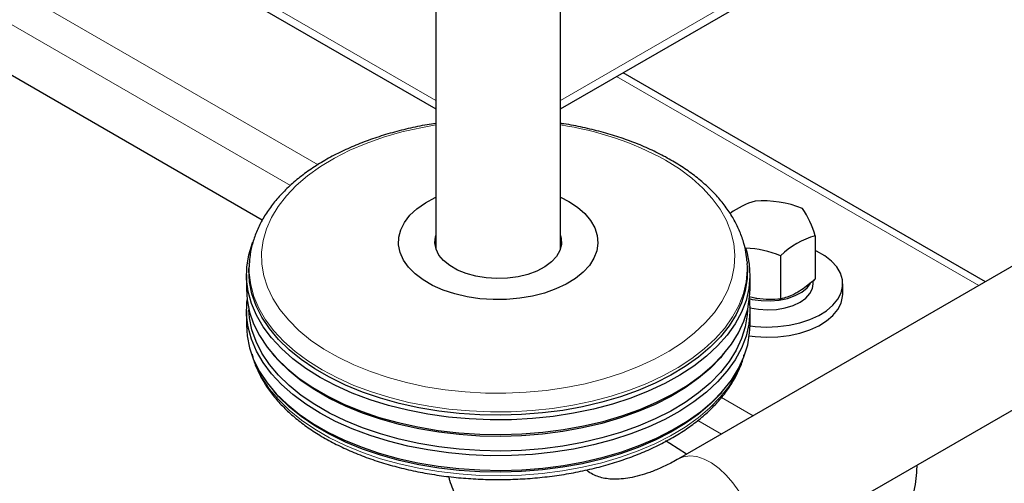
# Model space of a CAD drawing. Units: millimetres. Extents: x 0 to 210, y 0 to 297.
# Drawn here: x 147 to 157, y 88 to 93 of the extents above; entities that cross this region are included whole.
import ezdxf

# ---------------------------------------------------------------- set-up
doc = ezdxf.new("R2010")
doc.units = ezdxf.units.MM
doc.linetypes.add('SLD-Durchgehend', pattern=[0])

msp = doc.modelspace()

# ---------------------------------------------------------------- linework, layer by layer
at = {"color": 7, "linetype": 'SLD-Durchgehend', "lineweight": 25}
for p, q in [((151.40347, 118.20684), (151.40347, 90.4409)), ((152.65347, 91.84344), (186.89008, 111.60781)), ((152.65347, 90.4409), (152.65347, 106.70913)), ((184.95001, 106.29276), (153.83731, 88.33178)), ((154.46226, 87.24922), (185.57496, 105.2102)), ((131.30899, 103.44373), (151.40347, 91.84344)), ((149.66337, 90.72732), (136.59586, 98.27103)), ((156.91404, 90.10794), (153.2806, 92.20547)), ((155.20718, 90.56966), (155.20718, 90.13416)), ((154.86017, 90.36933), (154.86017, 89.93384)), ((149.5316, 90.29093), (149.52978, 90.25853)), ((149.5316, 90.29093), (149.53192, 90.29633)), ((154.52387, 90.31213), (154.52533, 90.29093)), ((154.52715, 90.25853), (154.52533, 90.29093)), ((149.50347, 90.17908), (149.50347, 90.0321)), ((154.55347, 90.0321), (154.55347, 90.17908)), ((155.18565, 90.08667), (155.18565, 90.11514)), ((155.48315, 89.9846), (155.48315, 90.08667)), ((149.50347, 89.8198), (149.50347, 89.67283)), ((154.55347, 89.67283), (154.55347, 89.8198)), ((149.76334, 89.38801), (149.78577, 89.36173)), ((154.27117, 89.36173), (154.29359, 89.38801)), ((149.76334, 89.02873), (149.78577, 89.00245)), ((154.27117, 89.00245), (154.29359, 89.02873))]:
    msp.add_line(p, q, dxfattribs=at)
at = {"color": 8, "linetype": 'SLD-Durchgehend', "lineweight": 18}
for p, q in [((152.65347, 91.928), (186.94187, 111.72228)), ((131.25721, 103.55819), (151.40347, 91.928)), ((134.40383, 100.41422), (150.22196, 91.2826)), ((134.22706, 100.14885), (149.94558, 91.07474)), ((156.84815, 90.0699), (153.21471, 92.16744)), ((154.26709, 88.9474), (154.5854, 88.76364)), ((154.03038, 88.71664), (154.26718, 88.57994))]:
    msp.add_line(p, q, dxfattribs=at)
at = {"color": 8, "linetype": 'SLD-Durchgehend', "lineweight": 18, "flags": 128}
for points in [[(151.40347, 91.68117), (151.25143, 91.65402), (151.06151, 91.61066), (150.87875, 91.55804), (150.7045, 91.49655), (150.54005, 91.42663), (150.38662, 91.34882), (150.24535, 91.26368), (150.11728, 91.17184), (150.00336, 91.07399), (149.90443, 90.97084), (149.82123, 90.86317), (149.75437, 90.75177), (149.70435, 90.63746), (149.67153, 90.52109), (149.65617, 90.40353), (149.65836, 90.28563), (149.67811, 90.16829), (149.71525, 90.05235), (149.76953, 89.93869), (149.84052, 89.82815), (149.92772, 89.72153), (150.03047, 89.61964), (150.14801, 89.52323), (150.27947, 89.433), (150.42388, 89.34963), (150.58018, 89.27374), (150.74719, 89.20589), (150.92369, 89.14657), (151.10837, 89.09623), (151.29986, 89.05525), (151.49675, 89.02392), (151.69757, 89.00247), (151.90085, 88.99108), (152.10507, 88.98981), (152.30872, 88.99868), (152.51029, 89.01762), (152.7083, 89.0465), (152.90128, 89.0851), (153.08779, 89.13313), (153.26646, 89.19024), (153.43597, 89.256), (153.59505, 89.32994), (153.74254, 89.41149), (153.87733, 89.50006), (153.99844, 89.595), (154.10496, 89.69559), (154.19611, 89.80109), (154.27121, 89.91073), (154.32971, 90.02369), (154.37117, 90.13914), (154.39528, 90.25621), (154.40187, 90.37405), (154.39089, 90.49178), (154.36242, 90.60853), (154.31667, 90.72343), (154.25397, 90.83564), (154.1748, 90.94432), (154.07974, 91.04867), (153.9695, 91.14791), (153.84488, 91.24132), (153.70681, 91.3282), (153.70681, 91.3282)], [(150.26199, 89.22441), (150.12037, 89.31332), (149.99213, 89.40876), (149.87818, 89.51006), (149.77931, 89.6165), (149.69622, 89.72735), (149.62948, 89.84183), (149.57958, 89.95912), (149.54685, 90.07842), (149.53152, 90.19888), (149.5316, 90.29093)], [(154.52533, 90.29093), (154.52651, 90.22908), (154.51556, 90.10846), (154.48717, 89.98879), (154.44152, 89.87092), (154.37896, 89.75566), (154.2999, 89.64383), (154.20492, 89.53621), (154.09466, 89.43356), (153.96992, 89.33659), (153.83155, 89.24599), (153.68054, 89.16239), (153.51794, 89.08638), (153.3449, 89.01849), (153.16262, 88.9592), (152.97238, 88.90892), (152.77553, 88.868), (152.57343, 88.83674), (152.36751, 88.81535), (152.15921, 88.80399), (151.95, 88.80272), (151.74134, 88.81157), (151.53469, 88.83046), (151.3315, 88.85927), (151.1332, 88.8978), (150.94118, 88.94577), (150.75679, 89.00284), (150.58132, 89.06863), (150.416, 89.14266), (150.26199, 89.22441)], [(149.58344, 89.30889), (149.60294, 89.2593), (149.66129, 89.14334), (149.73626, 89.0306), (149.8273, 88.92188), (149.93378, 88.81794), (150.05495, 88.71951), (150.18997, 88.62727), (150.33788, 88.54189), (150.49765, 88.46394), (150.66816, 88.39399), (150.84821, 88.33252), (151.03654, 88.27996), (151.23183, 88.23669), (151.4327, 88.203), (151.63775, 88.17913), (151.84555, 88.16525), (152.05462, 88.16146), (152.26352, 88.16778), (152.47076, 88.18417), (152.6749, 88.21051), (152.87451, 88.24662), (153.06818, 88.29225), (153.25456, 88.34707), (153.43234, 88.4107), (153.60028, 88.4827), (153.75719, 88.56256), (153.90197, 88.64972), (154.03361, 88.74356), (154.15119, 88.84344), (154.25387, 88.94864), (154.34095, 89.05844), (154.41181, 89.17206), (154.46595, 89.2887), (154.4735, 89.30889)], [(154.59173, 87.53537), (154.58537, 87.62529), (154.56649, 87.71996), (154.53561, 87.81666), (154.49364, 87.91261), (154.44177, 88.00504), (154.3815, 88.0913), (154.31457, 88.16891), (154.2429, 88.23563), (154.16855, 88.28955), (154.09365, 88.32911), (154.02038, 88.35317), (153.95083, 88.36105), (153.887, 88.35252), (153.83734, 88.3318)]]:
    msp.add_lwpolyline(points, dxfattribs=at)
at = {"color": 7, "linetype": 'SLD-Durchgehend', "lineweight": 25, "flags": 128}
for points in [[(152.65347, 90.95634), (152.73558, 90.9139), (152.82351, 90.85585), (152.89727, 90.79155), (152.95551, 90.72215), (152.99722, 90.64889), (153.02164, 90.57307), (153.02833, 90.49605), (153.01718, 90.4192), (152.98839, 90.3439), (152.94247, 90.27148), (152.88023, 90.20324), (152.8028, 90.1404), (152.71155, 90.08408), (152.60811, 90.03528), (152.49433, 89.99488), (152.37223, 89.96359), (152.244, 89.94198), (152.11192, 89.93042), (151.97836, 89.92913), (151.84569, 89.93813), (151.71628, 89.95726), (151.59244, 89.98618), (151.47638, 90.02436), (151.37017, 90.07114), (151.27571, 90.12567), (151.19469, 90.18698), (151.12854, 90.25398), (151.07845, 90.32547), (151.04532, 90.40018), (151.02973, 90.47677), (151.03196, 90.55387), (151.05197, 90.63012), (151.08941, 90.70415), (151.14361, 90.77463), (151.2136, 90.84032), (151.29813, 90.90003), (151.39569, 90.95271), (151.40347, 90.95634)], [(152.65347, 90.5705), (152.6599, 90.54453), (152.66218, 90.48237), (152.64624, 90.42088), (152.61252, 90.36183), (152.562, 90.30692), (152.49613, 90.25772), (152.41681, 90.21566), (152.32632, 90.18195), (152.22726, 90.15754), (152.12248, 90.14316), (152.01499, 90.1392), (151.90789, 90.14579), (151.80426, 90.16273), (151.70709, 90.18954), (151.61915, 90.22544), (151.54299, 90.2694), (151.4808, 90.32017), (151.43437, 90.37627), (151.40502, 90.43609), (151.39361, 90.49792), (151.40047, 90.55997), (151.40347, 90.5705)], [(150.24302, 89.14837), (150.09988, 89.23823), (149.97027, 89.33469), (149.8551, 89.43708), (149.75516, 89.54467), (149.67118, 89.6567), (149.60373, 89.77241), (149.55328, 89.89096), (149.5202, 90.01154), (149.50471, 90.13329), (149.50693, 90.25537), (149.52683, 90.37691), (149.56428, 90.49706), (149.56845, 90.50764)], [(154.50985, 90.44884), (154.52238, 90.40711), (154.54669, 90.28584), (154.55333, 90.16382), (154.54226, 90.0419), (154.51356, 89.92095), (154.46743, 89.80181), (154.40419, 89.68532), (154.32429, 89.57229), (154.22828, 89.46351), (154.11685, 89.35976), (153.99076, 89.26175), (153.85091, 89.17018), (153.69828, 89.08568), (153.53394, 89.00885), (153.35903, 88.94023), (153.17479, 88.8803), (152.98252, 88.82948), (152.78355, 88.78813), (152.57928, 88.75653), (152.37115, 88.73492), (152.16062, 88.72343), (151.94916, 88.72215), (151.73825, 88.73109), (151.52938, 88.75019), (151.32402, 88.77931), (151.12359, 88.81825), (150.92951, 88.86673), (150.74314, 88.92442), (150.56578, 88.99091), (150.39869, 89.06573), (150.24302, 89.14837)], [(154.55344, 89.66632), (154.60449, 89.66012), (154.71879, 89.65378), (154.83342, 89.65759), (154.9457, 89.67146), (155.05301, 89.69505), (155.15281, 89.72783), (155.24278, 89.76902), (155.3208, 89.81765), (155.38505, 89.87259), (155.43402, 89.93254), (155.46656, 89.99611), (155.48191, 90.0618), (155.47971, 90.12808), (155.46002, 90.19338), (155.42328, 90.25618), (155.37037, 90.31501), (155.30252, 90.36849), (155.22133, 90.41536), (155.20718, 90.42219)], [(154.52715, 90.25853), (154.52724, 90.25707), (154.52504, 90.13621), (154.50534, 90.01587), (154.46826, 89.89691), (154.41407, 89.78016), (154.34315, 89.66643), (154.25599, 89.55653), (154.1532, 89.45123), (154.03551, 89.35126), (153.90375, 89.25732), (153.75883, 89.17008), (153.60177, 89.09015), (153.43368, 89.01808), (153.25573, 88.95439), (153.06917, 88.89951), (152.87531, 88.85384), (152.67552, 88.8177), (152.47118, 88.79133), (152.26374, 88.77493), (152.05465, 88.7686), (151.84537, 88.7724), (151.63738, 88.78629), (151.43214, 88.81018), (151.23107, 88.8439), (151.0356, 88.88722), (150.84709, 88.93983), (150.66687, 89.00136), (150.4962, 89.07138), (150.33628, 89.14939), (150.18823, 89.23486), (150.05308, 89.32718), (149.93179, 89.42571), (149.82521, 89.52975), (149.73408, 89.63857), (149.65905, 89.75141), (149.60063, 89.86749), (149.55925, 89.98597), (149.53518, 90.10604), (149.52861, 90.22686), (149.52978, 90.25853)], [(154.54502, 89.93891), (154.57654, 89.93141), (154.6644, 89.9183), (154.75503, 89.91557), (154.84478, 89.92334), (154.93004, 89.94129), (155.00738, 89.9687), (155.07369, 90.00447), (155.1263, 90.04716), (155.15978, 90.08943)], [(154.5481, 89.84829), (154.55121, 89.84749), (154.63754, 89.83135), (154.72772, 89.82547), (154.81812, 89.83009), (154.9051, 89.84504), (154.98516, 89.86971), (155.05509, 89.9031), (155.11207, 89.94388), (155.15381, 89.9904), (155.17862, 90.0408), (155.18565, 90.08667)], [(149.50347, 90.0321), (149.51025, 89.92535), (149.53456, 89.80408), (149.57635, 89.6844), (149.63535, 89.56717), (149.71114, 89.4532), (149.80318, 89.34329), (149.91083, 89.23821), (150.03333, 89.1387), (150.16982, 89.04545), (150.31936, 88.95913), (150.48088, 88.88033), (150.65326, 88.80961), (150.83528, 88.74747), (151.02567, 88.69434), (151.2231, 88.65059), (151.42617, 88.61653), (151.63347, 88.5924), (151.84354, 88.57837), (152.05491, 88.57453), (152.26609, 88.58092), (152.47561, 88.59749), (152.68199, 88.62412), (152.88378, 88.66063), (153.07958, 88.70675), (153.268, 88.76218), (153.44773, 88.82651), (153.6175, 88.8993), (153.77613, 88.98003), (153.9225, 89.06814), (154.05558, 89.16301), (154.17445, 89.26399), (154.27826, 89.37034), (154.36629, 89.48134), (154.43793, 89.59621), (154.49266, 89.71413), (154.53011, 89.83428), (154.55001, 89.95582), (154.55347, 90.0321)], [(154.54658, 89.56525), (154.60449, 89.55806), (154.71879, 89.55172), (154.83342, 89.55552), (154.9457, 89.56939), (155.05301, 89.59299), (155.15281, 89.62576), (155.24278, 89.66695), (155.3208, 89.71558), (155.38505, 89.77052), (155.43402, 89.83047), (155.46656, 89.89404), (155.48191, 89.95973), (155.48315, 89.9846)], [(150.24302, 88.78909), (150.09988, 88.87895), (149.97027, 88.97541), (149.8551, 89.0778), (149.75516, 89.18539), (149.67118, 89.29743), (149.60373, 89.41313), (149.55328, 89.53169), (149.5202, 89.65226), (149.50471, 89.77402), (149.50693, 89.89609), (149.51017, 89.92595)], [(154.54676, 89.92595), (154.55333, 89.80454), (154.54226, 89.68263), (154.51356, 89.56167), (154.46743, 89.44253), (154.40419, 89.32604), (154.32429, 89.21301), (154.22828, 89.10424), (154.11685, 89.00048), (153.99076, 88.90247), (153.85091, 88.8109), (153.69828, 88.7264), (153.53394, 88.64957), (153.35903, 88.58096), (153.17479, 88.52103), (152.98252, 88.47021), (152.78355, 88.42885), (152.57928, 88.39726), (152.37115, 88.37564), (152.16062, 88.36415), (151.94916, 88.36287), (151.73825, 88.37181), (151.52938, 88.39091), (151.32402, 88.42003), (151.12359, 88.45897), (150.92951, 88.50745), (150.74314, 88.56514), (150.56578, 88.63163), (150.39869, 88.70645), (150.24302, 88.78909)], [(154.52804, 89.82576), (154.52504, 89.77693), (154.50534, 89.6566), (154.46826, 89.53764), (154.41407, 89.42088), (154.34315, 89.30716), (154.25599, 89.19726), (154.1532, 89.09195), (154.03551, 88.99198), (153.90375, 88.89805), (153.75883, 88.81081), (153.60177, 88.73087), (153.43368, 88.65881), (153.25573, 88.59511), (153.06917, 88.54024), (152.87531, 88.49457), (152.67552, 88.45842), (152.47118, 88.43205), (152.26374, 88.41565), (152.05465, 88.40932), (151.84537, 88.41312), (151.63738, 88.42701), (151.43214, 88.4509), (151.23107, 88.48463), (151.0356, 88.52794), (150.84709, 88.58055), (150.66687, 88.64208), (150.4962, 88.7121), (150.33628, 88.79011), (150.18823, 88.87558), (150.05308, 88.9679), (149.93179, 89.06643), (149.82521, 89.17047), (149.73408, 89.27929), (149.65905, 89.39214), (149.60063, 89.50821), (149.55925, 89.62669), (149.53518, 89.74677), (149.5289, 89.82576)], [(149.50347, 89.67283), (149.51025, 89.56607), (149.53456, 89.4448), (149.57635, 89.32513), (149.63535, 89.20789), (149.71114, 89.09392), (149.80318, 88.98401), (149.91083, 88.87893), (150.03333, 88.77942), (150.16982, 88.68618), (150.31936, 88.59985), (150.48088, 88.52105), (150.65326, 88.45034), (150.83528, 88.38819), (151.02567, 88.33506), (151.2231, 88.29131), (151.42617, 88.25725), (151.63347, 88.23312), (151.84354, 88.21909), (152.05491, 88.21525), (152.26609, 88.22164), (152.47561, 88.23821), (152.68199, 88.26484), (152.88378, 88.30135), (153.07958, 88.34748), (153.268, 88.4029), (153.44773, 88.46723), (153.6175, 88.54002), (153.77613, 88.62075), (153.9225, 88.70886), (154.05558, 88.80374), (154.17445, 88.90471), (154.27826, 89.01107), (154.36629, 89.12206), (154.43793, 89.23693), (154.49266, 89.35485), (154.53011, 89.475), (154.55001, 89.59654), (154.55347, 89.67283)], [(154.27117, 89.36173), (154.25599, 89.34423), (154.1532, 89.23893), (154.03551, 89.13896), (153.90375, 89.04502), (153.75883, 88.95778), (153.60177, 88.87785), (153.43368, 88.80578), (153.25573, 88.74209), (153.06917, 88.68721), (152.87531, 88.64154), (152.67552, 88.6054), (152.47118, 88.57903), (152.26374, 88.56263), (152.05465, 88.5563), (151.84537, 88.5601), (151.63738, 88.57399), (151.43214, 88.59788), (151.23107, 88.6316), (151.0356, 88.67492), (150.84709, 88.72753), (150.66687, 88.78906), (150.4962, 88.85907), (150.33628, 88.93709), (150.18823, 89.02256), (150.05308, 89.11488), (149.93179, 89.21341), (149.82521, 89.31745), (149.78577, 89.36173)], [(154.27117, 89.00245), (154.25599, 88.98496), (154.1532, 88.87965), (154.03551, 88.77968), (153.90375, 88.68575), (153.75883, 88.59851), (153.60177, 88.51857), (153.43368, 88.4465), (153.25573, 88.38281), (153.06917, 88.32794), (152.87531, 88.28227), (152.67552, 88.24612), (152.47118, 88.21975), (152.26374, 88.20335), (152.05465, 88.19702), (151.84537, 88.20082), (151.63738, 88.21471), (151.43214, 88.2386), (151.23107, 88.27233), (151.0356, 88.31564), (150.84709, 88.36825), (150.66687, 88.42978), (150.4962, 88.4998), (150.33628, 88.57781), (150.18823, 88.66328), (150.05308, 88.7556), (149.93179, 88.85413), (149.82521, 88.95817), (149.78577, 89.00245)], [(153.91542, 88.37687), (153.74906, 88.48351), (153.70466, 88.51121)]]:
    msp.add_lwpolyline(points, dxfattribs=at)
at = {"color": 8, "linetype": 'SLD-Durchgehend', "lineweight": 18}
msp.add_arc((152.1891, 88.54719), 3.1682, 61.376886, 81.571723, dxfattribs=at)
at = {"color": 7, "linetype": 'SLD-Durchgehend', "lineweight": 25}
for centre, radius, start, end in [((154.80766, 90.18621), 0.75771, 105.424277, 126.606017), ((154.68469, 89.85558), 1.06396, 68.179707, 94.234215), ((154.28559, 90.3082), 0.95796, 15.838661, 33.958262), ((155.44432, 89.75816), 0.84544, 106.28967, 133.704954), ((154.45735, 89.35269), 1.09354, 68.385225, 87.181024)]:
    msp.add_arc(centre, radius, start, end, dxfattribs=at)
for points, knots in [([(151.40347, 91.69596), (151.37396, 91.6917), (151.28006, 91.67814), (151.12626, 91.64561), (150.9433, 91.59899), (150.76721, 91.54322), (150.59879, 91.47923), (150.43916, 91.40711), (150.28933, 91.32726), (150.15029, 91.24001), (150.02304, 91.14581), (149.90854, 91.04516), (149.80775, 90.93868), (149.7215, 90.82712), (149.65064, 90.71138), (149.59537, 90.59247), (149.55726, 90.47141), (149.53664, 90.37256), (149.53453, 90.31425), (149.53391, 90.29695)], [0, 0, 0, 0, 0.0289634, 0.092175, 0.1554482, 0.2187966, 0.2822314, 0.3457596, 0.4093808, 0.4730821, 0.5368294, 0.6005349, 0.6640871, 0.7273353, 0.7901065, 0.8522443, 0.9136616, 0.9743864, 1, 1, 1, 1]), ([(154.52213, 90.31458), (154.51957, 90.34382), (154.51347, 90.41346), (154.48559, 90.52207), (154.44158, 90.63963), (154.38184, 90.75448), (154.30726, 90.8661), (154.21794, 90.97381), (154.1144, 91.07687), (153.99727, 91.17453), (153.8674, 91.26608), (153.72574, 91.3509), (153.57332, 91.42842), (153.41122, 91.49823), (153.24052, 91.55985), (153.06242, 91.61327), (152.87763, 91.65717), (152.74075, 91.68479), (152.66479, 91.69495), (152.65347, 91.69646)], [0, 0, 0, 0, 0.0437464, 0.104182, 0.1649242, 0.2262015, 0.2881338, 0.3507246, 0.413883, 0.4774659, 0.5413222, 0.6053221, 0.6693656, 0.7333814, 0.797342, 0.861237, 0.9250664, 0.9888372, 1, 1, 1, 1]), ([(155.20718, 90.13416), (155.1954, 90.12355), (155.13891, 90.07265), (155.08017, 90.03377), (155.03367, 90.003)], [0, 0, 0, 0, 0.2084604, 1, 1, 1, 1]), ([(154.62315, 89.9395), (154.61753, 89.94039), (154.5903, 89.94467), (154.56327, 89.9519), (154.54181, 89.95764)], [0, 0, 0, 0, 0.2064127, 1, 1, 1, 1]), ([(155.03367, 90.003), (155.02018, 89.99555), (154.96147, 89.96312), (154.90424, 89.94658), (154.86017, 89.93384)], [0, 0, 0, 0, 0.2298544, 1, 1, 1, 1]), ([(154.86017, 89.93384), (154.82168, 89.93113), (154.74399, 89.92566), (154.66367, 89.93486), (154.62315, 89.9395)], [0, 0, 0, 0, 0.495458, 1, 1, 1, 1]), ([(149.56065, 89.38286), (149.56327, 89.37063), (149.57431, 89.31899), (149.60951, 89.22982), (149.6662, 89.11622), (149.73905, 89.00584), (149.82628, 88.89919), (149.92779, 88.79704), (150.04282, 88.70009), (150.17062, 88.60901), (150.31027, 88.52443), (150.4608, 88.44687), (150.62119, 88.3768), (150.79036, 88.31462), (150.96725, 88.26067), (151.15072, 88.21525), (151.33963, 88.17859), (151.5328, 88.1509), (151.72904, 88.13232), (151.92712, 88.12296), (152.12583, 88.12287), (152.32392, 88.13204), (152.52018, 88.15043), (152.71339, 88.17793), (152.90236, 88.2144), (153.08591, 88.25963), (153.26291, 88.31339), (153.43227, 88.37541), (153.59292, 88.44534), (153.74385, 88.52285), (153.88407, 88.60752), (154.01265, 88.69892), (154.12866, 88.79653), (154.23127, 88.89977), (154.31954, 89.00798), (154.39325, 89.12031), (154.45005, 89.23609), (154.48402, 89.32268), (154.49401, 89.37091), (154.49569, 89.37904)], [0, 0, 0, 0, 0.0084747, 0.0357734, 0.0632443, 0.0909256, 0.1188152, 0.14688, 0.1750729, 0.2033463, 0.2316612, 0.2599876, 0.2883052, 0.3166061, 0.3448873, 0.3731487, 0.4013925, 0.4296217, 0.4578399, 0.4860511, 0.5142596, 0.5424696, 0.570684, 0.5989071, 0.6271433, 0.6553968, 0.6836717, 0.7119714, 0.7402985, 0.7686535, 0.7970339, 0.8254322, 0.8538279, 0.88219, 0.9104767, 0.9386356, 0.9666127, 0.9943681, 1, 1, 1, 1]), ([(153.83731, 88.33178), (153.81641, 88.31999), (153.75571, 88.28576), (153.65823, 88.2383), (153.54773, 88.19345), (153.44406, 88.16059), (153.34813, 88.13886), (153.26063, 88.12745), (153.18182, 88.12531), (153.11136, 88.13148), (153.04798, 88.14515), (152.98923, 88.16771), (152.94554, 88.19079), (152.9203, 88.21261), (152.9132, 88.21875)], [0, 0, 0, 0, 0.0441484, 0.1281768, 0.2118975, 0.2955464, 0.3793745, 0.4639257, 0.550057, 0.6391213, 0.7333079, 0.8362883, 0.9539241, 1, 1, 1, 1]), ([(156.22562, 88.26718), (156.22494, 88.24312), (156.22211, 88.14364), (156.18641, 87.95092), (156.15502, 87.78488), (156.13955, 87.7031)], [0, 0, 0, 0, 0.1393664, 0.576116, 1, 1, 1, 1]), ([(151.5302, 88.15286), (151.53375, 88.14047), (151.5548, 88.06698), (151.60649, 87.94073), (151.68549, 87.77651), (151.77761, 87.62514), (151.88052, 87.48661), (151.99371, 87.36167), (152.11615, 87.25062), (152.24703, 87.15369), (152.38553, 87.07101), (152.53086, 87.00269), (152.68229, 86.94881), (152.8392, 86.90941), (153.00111, 86.88453), (153.1676, 86.87427), (153.33829, 86.87877), (153.51273, 86.89821), (153.69039, 86.93273), (153.87055, 86.98244), (154.05236, 87.04724), (154.23479, 87.127), (154.37135, 87.19732), (154.44692, 87.24046), (154.46226, 87.24922)], [0, 0, 0, 0, 0.0105259, 0.0624048, 0.1134583, 0.1635663, 0.2126929, 0.2608887, 0.3082767, 0.3550321, 0.4013625, 0.4474924, 0.4935885, 0.5398687, 0.5865498, 0.6338237, 0.681845, 0.7307151, 0.780469, 0.8310687, 0.8824081, 0.9343324, 0.9866659, 1, 1, 1, 1])]:
    msp.add_open_spline(points, degree=3, knots=knots, dxfattribs=at)

doc.saveas('drawing.dxf')
